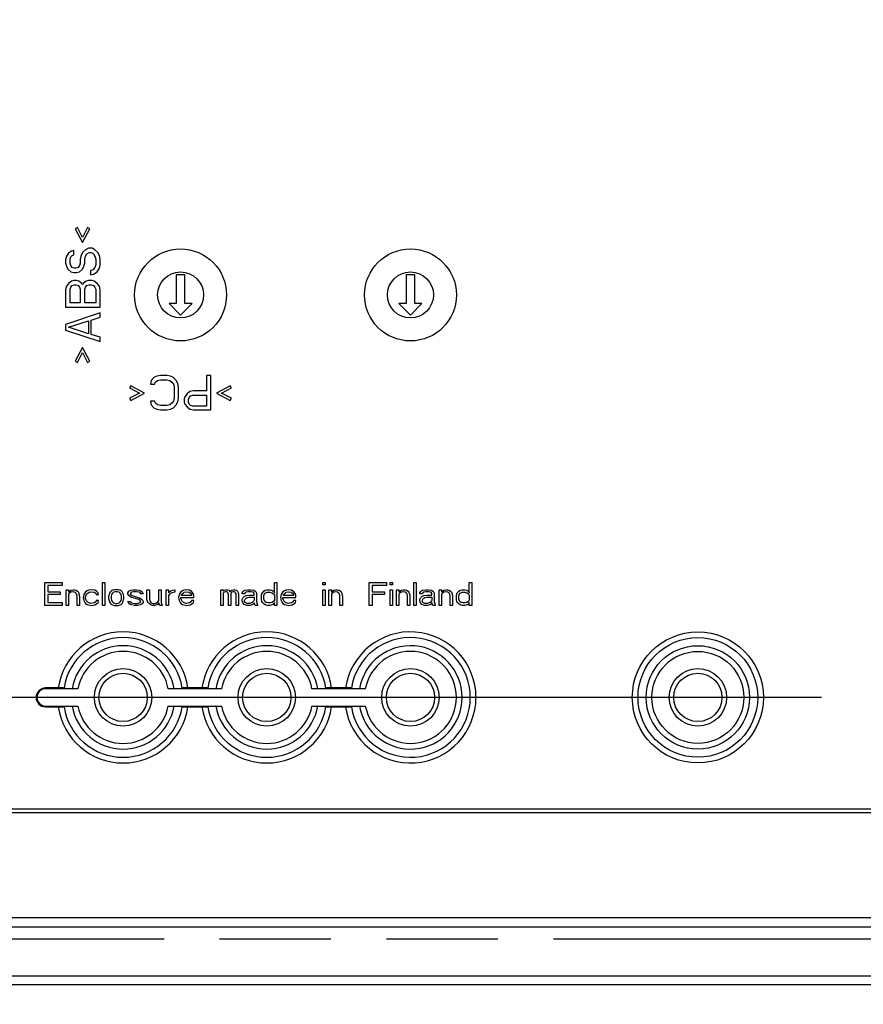
# Model space of a CAD drawing. Extents: x 12 to 202, y 7 to 290.
# Drawn here: x 62 to 77, y 100 to 117 of the extents above; entities that cross this region are included whole.
import ezdxf

# ---------------------------------------------------------------- set-up
doc = ezdxf.new("R2010")
doc.units = 0
doc.header["$LTSCALE"] = 19.36
doc.linetypes.add('PHANTOM', pattern=[0.8, 0.45, -0.05, 0.1, -0.05, 0.1, -0.05])
doc.layers.get('0').update_dxf_attribs({"linetype": 'CONTINUOUS'})
doc.layers.add('CURVE', color=7, linetype='CONTINUOUS')
doc.layers.add('EDGEFEAT', color=7, linetype='CONTINUOUS')
doc.styles.get("Standard").update_dxf_attribs({"font": 'ARIAL.TTF'})
doc.dimstyles.new('DIMSTYLE_1', dxfattribs={"dimtxt": 2, "dimasz": 2, "dimexe": 0.18, "dimexo": 0.0625, "dimgap": 0.09, "dimtad": 1, "dimdec": 1, "dimlfac": 5, "dimtxsty": 'STANDARD', "dimblk": '_ARROW_FILLED', "dimblk1": '_ARROW_FILLED', "dimblk2": '_ARROW_FILLED', "dimcen": 0.09, "dimazin": 3, "dimtp": 0.5, "dimtm": 0.5, "dimtfac": 1, "dimtdec": 1, "dimtofl": 0, "dimtmove": 0, "dimatfit": 3, "dimtolj": 1})
doc.dimstyles.new('DIMSTYLE_2', dxfattribs={"dimtxt": 2, "dimasz": 2, "dimexe": 0.18, "dimexo": 0.0625, "dimgap": 0.09, "dimtad": 1, "dimdec": 1, "dimlfac": 5, "dimtxsty": 'STANDARD', "dimblk": '_ARROW_FILLED', "dimblk1": '_ARROW_FILLED', "dimblk2": '_ARROW_FILLED', "dimcen": 0.09, "dimazin": 3, "dimtp": 0.2, "dimtm": 0.2, "dimtfac": 1, "dimtdec": 1, "dimtofl": 0, "dimtmove": 0, "dimatfit": 3, "dimtolj": 1})
doc.dimstyles.new('DIMSTYLE_3', dxfattribs={"dimtxt": 2, "dimasz": 2, "dimexe": 0.18, "dimexo": 0.0625, "dimgap": 0.09, "dimtad": 1, "dimdec": 1, "dimlfac": 5, "dimtxsty": 'STANDARD', "dimblk": '_ARROW_FILLED', "dimblk1": '_ARROW_FILLED', "dimblk2": '_ARROW_FILLED', "dimcen": 0.09, "dimazin": 3, "dimtp": 0.3, "dimtm": 0.3, "dimtfac": 1, "dimtdec": 1, "dimtofl": 0, "dimtmove": 0, "dimatfit": 3, "dimtolj": 1})
doc.dimstyles.new('DIMSTYLE_4', dxfattribs={"dimtxt": 2, "dimasz": 2, "dimexe": 0.18, "dimexo": 0.0625, "dimgap": 0.09, "dimtad": 1, "dimdec": 1, "dimlfac": 5, "dimtxsty": 'STANDARD', "dimblk": '_ARROW_FILLED', "dimblk1": '_ARROW_FILLED', "dimblk2": '_ARROW_FILLED', "dimcen": 0.09, "dimazin": 3, "dimtp": 0.1, "dimtm": 0.1, "dimtfac": 1, "dimtdec": 1, "dimtofl": 0, "dimtmove": 0, "dimatfit": 3, "dimtolj": 1})

# ---------------------------------------------------------------- blocks, each defined once
blk = doc.blocks.new('_ARROW_FILLED')
at = {"color": 0, "linetype": 'BYBLOCK'}
blk.add_solid([(0, 0), (-1, 0.2), (-1, -0.2)], dxfattribs=at)
blk = doc.blocks.new('*D')
at = {"color": 2, "linetype": 'CONTINUOUS'}
for p, q in [((43.5, 233.2), (43.5, 247.975)), ((43.5, 247.975), (43.5, 230.2)), ((47.5, 233.2), (39, 233.2)), ((40, 233.2), (40, 220.05)), ((47.5, 233.2), (42.5, 233.2)), ((43.5, 227.2), (43.5, 232.2)), ((43.5, 232.2), (43.5, 217.05)), ((43.5, 222.2), (43.5, 230.2)), ((114.5, 212.2), (114.5, 227.732)), ((114.5, 227.732), (114.5, 209.5)), ((47.5, 227.2), (42.5, 227.2)), ((47.5, 227.2), (42.5, 227.2)), ((43.5, 227.2), (43.5, 222.2)), ((106, 222.6), (106, 200.3)), ((108, 222.3), (108, 200.3)), ((40, 206.9), (40, 220.05)), ((43.5, 191.839), (43.5, 217.05)), ((109.55, 212.2), (115.5, 212.2)), ((106.25, 209.8), (106.25, 196.8)), ((107.75, 209.8), (107.75, 196.8)), ((114.5, 201.8), (114.5, 209.5)), ((47.5, 206.9), (39, 206.9)), ((47.5, 206.9), (42.5, 206.9)), ((43.5, 206.9), (43.5, 191.839)), ((106.572, 206.8), (115.5, 206.8)), ((114.5, 206.8), (114.5, 201.8)), ((106, 201.3), (87.482, 201.3)), ((87.482, 201.3), (107, 201.3)), ((113, 201.3), (107, 201.3)), ((108, 201.3), (113, 201.3)), ((106.25, 197.8), (88.348, 197.8)), ((88.348, 197.8), (107, 197.8)), ((112.75, 197.8), (107, 197.8)), ((107.75, 197.8), (112.75, 197.8)), ((47.5, 140), (32, 140)), ((33, 140), (33, 120)), ((49.5, 138), (35.5, 138)), ((36.5, 138), (36.5, 120)), ((76.15, 135), (39, 135)), ((40, 135), (40, 120)), ((56.5, 132), (42.5, 132)), ((43.5, 132), (43.5, 120)), ((141.3, 110.42), (141.3, 129.023)), ((141.3, 129.023), (141.3, 110)), ((33, 100), (33, 120)), ((36.5, 102), (36.5, 120)), ((40, 105), (40, 120)), ((43.5, 108), (43.5, 120)), ((54, 117.15), (54, 90)), ((104, 117.15), (104, 90)), ((146, 110.42), (140.3, 110.42)), ((141.3, 104.58), (141.3, 110)), ((146, 109.58), (140.3, 109.58)), ((141.3, 109.58), (141.3, 104.58)), ((56.5, 108), (42.5, 108)), ((149.5, 107.7), (149.5, 93.5)), ((149.5, 107.7), (149.5, 90)), ((147.9, 106.9), (147.9, 93.5)), ((172.5, 106.9), (172.5, 93.5)), ((173.2, 106.9), (173.2, 93.5)), ((147.9, 106.746), (147.9, 86.5)), ((58, 106.5), (58, 93.5)), ((100, 106.5), (100, 93.5)), ((172.5, 105.611), (172.5, 86.5)), ((172.5, 105.611), (172.5, 90)), ((76.15, 105), (39, 105)), ((49.5, 102), (35.5, 102)), ((51, 100.5), (51, 86.5)), ((107, 100.5), (107, 86.5)), ((47.5, 100), (32, 100)), ((49, 98.5), (49, 83)), ((109, 98.5), (109, 83)), ((58, 94.5), (79, 94.5)), ((100, 94.5), (79, 94.5)), ((147.9, 94.5), (134.28, 94.5)), ((134.28, 94.5), (148.7, 94.5)), ((154.5, 94.5), (148.7, 94.5)), ((149.5, 94.5), (154.5, 94.5)), ((172.5, 94.5), (167.5, 94.5)), ((167.5, 94.5), (172.85, 94.5)), ((189.544, 94.5), (172.85, 94.5)), ((173.2, 94.5), (189.544, 94.5)), ((54, 91), (79, 91)), ((104, 91), (79, 91)), ((149.5, 91), (161, 91)), ((172.5, 91), (161, 91)), ((161, 91), (189.529, 91)), ((51, 87.5), (79, 87.5)), ((107, 87.5), (79, 87.5)), ((147.9, 87.5), (160.2, 87.5)), ((172.5, 87.5), (160.2, 87.5)), ((160.2, 87.5), (189.497, 87.5)), ((49, 84), (79, 84)), ((109, 84), (79, 84))]:
    blk.add_line(p, q, dxfattribs=at)
at = {"color": 2, "linetype": 'CONTINUOUS', "xscale": 2, "yscale": 2, "zscale": 2}
for p, rotation in [((43.5, 233.2), 270), ((40, 233.2), 90), ((43.5, 227.2), 270), ((43.5, 227.2), 90), ((114.5, 212.2), 270), ((40, 206.9), 270), ((43.5, 206.9), 90), ((114.5, 206.8), 90), ((108, 201.3), 180), ((107.75, 197.8), 180), ((33, 140), 90), ((36.5, 138), 90), ((40, 135), 90), ((43.5, 132), 90), ((141.3, 110.42), 270), ((43.5, 108), 270), ((141.3, 109.58), 90), ((40, 105), 270), ((36.5, 102), 270), ((33, 100), 270), ((58, 94.5), 180), ((149.5, 94.5), 180), ((173.2, 94.5), 180), ((54, 91), 180), ((149.5, 91), 180), ((51, 87.5), 180), ((147.9, 87.5), 180), ((49, 84), 180)]:
    blk.add_blockref('_ARROW_FILLED', p, dxfattribs=dict(at, rotation=rotation))
for p in [(106, 201.3), (106.25, 197.8), (100, 94.5), (147.9, 94.5), (172.5, 94.5), (104, 91), (172.5, 91), (107, 87.5), (172.5, 87.5), (109, 84)]:
    blk.add_blockref('_ARROW_FILLED', p, dxfattribs=at)
at = {"color": 2, "linetype": 'CONTINUOUS'}
for s, p in [('[1.18]', (43, 240.993)), ('30', (43, 235.886)), ('[5.18]', (39.5, 221.054)), ('[1.06]', (114, 220.751)), ('131.5', (39.5, 212.065)), ('27', (114, 215.643)), ('[4]', (43, 200.828)), ('101.5', (43, 191.839)), ('[0.17]', (140.8, 122.042)), ('[7.87]', (32.5, 119.84)), ('[7.09]', (36, 119.84)), ('[5.91]', (39.5, 119.84)), ('[4.72]', (43, 119.84)), ('%%c4.2', (140.8, 113.494)), ('200', (32.5, 113.178)), ('180', (36, 113.178)), ('150', (39.5, 113.178)), ('120', (43, 113.178))]:
    blk.add_text(s, height=2, rotation=90, dxfattribs=at).set_placement(p)
for s, p in [('[0.39]', (95.257, 201.8)), ('%%c10', (87.482, 201.8)), ('%%c7.5', (88.348, 198.3)), ('[0.3]', (96.896, 198.3)), ('[8.27]', (78.84, 95)), ('[0.32]', (137.834, 95)), ('[0.14]', (182.562, 95)), ('210', (72.178, 95)), ('8', (134.28, 95)), ('3.5', (176.681, 95)), ('250', (72.178, 91.5)), ('[9.84]', (78.84, 91.5)), ('[4.53]', (182.548, 91.5)), ('115', (175.886, 91.5)), ('[11.02]', (78.063, 88)), ('[4.84]', (182.515, 88)), ('280', (71.401, 88)), ('123', (175.854, 88)), ('[11.81]', (78.063, 84.5)), ('300', (71.401, 84.5))]:
    blk.add_text(s, height=2, dxfattribs=at).set_placement(p)

msp = doc.modelspace()

# ---------------------------------------------------------------- linework, layer by layer
at = {"color": 7, "linetype": 'CONTINUOUS'}
for p, q in [((63.204, 113.175), (63.166, 113.15)), ((63.166, 113.15), (63.294, 112.913)), ((63.294, 113), (63.204, 113.175)), ((63.383, 113.175), (63.294, 113)), ((63.294, 112.913), (63.421, 113.15)), ((63.421, 113.15), (63.383, 113.175)), ((63.051, 112.725), (63.013, 112.675)), ((63.102, 112.763), (63.051, 112.725)), ((63.089, 112.662), (63.115, 112.688)), ((63.14, 112.775), (63.102, 112.763)), ((63.115, 112.688), (63.14, 112.7)), ((63.14, 112.7), (63.14, 112.775)), ((63.268, 112.688), (63.255, 112.625)), ((63.294, 112.737), (63.268, 112.688)), ((63.345, 112.787), (63.294, 112.737)), ((63.396, 112.812), (63.345, 112.787)), ((63.345, 112.675), (63.37, 112.712)), ((63.37, 112.712), (63.409, 112.737)), ((63.46, 112.812), (63.396, 112.812)), ((63.409, 112.737), (63.447, 112.737)), ((63.447, 112.737), (63.485, 112.712)), ((63.511, 112.787), (63.46, 112.812)), ((63.485, 112.712), (63.511, 112.675)), ((63.562, 112.737), (63.511, 112.787)), ((63.587, 112.688), (63.562, 112.737)), ((63.6, 112.625), (63.587, 112.688)), ((63.013, 112.675), (63, 112.613)), ((63, 112.613), (63, 112.55)), ((63, 112.55), (63.013, 112.5)), ((63.077, 112.625), (63.089, 112.662)), ((63.077, 112.55), (63.077, 112.625)), ((63.089, 112.513), (63.077, 112.55)), ((63.115, 112.475), (63.089, 112.513)), ((63.243, 112.513), (63.217, 112.475)), ((63.255, 112.55), (63.243, 112.513)), ((63.255, 112.625), (63.255, 112.55)), ((63.319, 112.5), (63.332, 112.55)), ((63.332, 112.625), (63.345, 112.675)), ((63.332, 112.55), (63.332, 112.625)), ((63.511, 112.675), (63.523, 112.625)), ((63.523, 112.525), (63.511, 112.475)), ((63.523, 112.625), (63.523, 112.525)), ((63.587, 112.463), (63.6, 112.525)), ((63.6, 112.525), (63.6, 112.625)), ((63.013, 112.5), (63.038, 112.45)), ((63.038, 112.45), (63.089, 112.4)), ((63.089, 112.4), (63.14, 112.388)), ((63.153, 112.463), (63.115, 112.475)), ((63.14, 112.388), (63.191, 112.388)), ((63.179, 112.463), (63.153, 112.463)), ((63.217, 112.475), (63.179, 112.463)), ((63.191, 112.388), (63.243, 112.4)), ((63.243, 112.4), (63.294, 112.45)), ((63.294, 112.45), (63.319, 112.5)), ((63.472, 112.438), (63.434, 112.425)), ((63.434, 112.425), (63.434, 112.35)), ((63.434, 112.35), (63.485, 112.362)), ((63.511, 112.475), (63.472, 112.438)), ((63.485, 112.362), (63.549, 112.4)), ((63.549, 112.4), (63.587, 112.463)), ((64.925, 112.35), (64.925, 111.85)), ((65.075, 112.35), (64.925, 112.35)), ((65.075, 111.85), (65.075, 112.35)), ((68.925, 112.35), (68.925, 111.85)), ((69.075, 112.35), (68.925, 112.35)), ((69.075, 111.85), (69.075, 112.35)), ((63.051, 112.2), (63.013, 112.15)), ((63.102, 112.238), (63.051, 112.2)), ((63.14, 112.25), (63.102, 112.238)), ((63.115, 112.163), (63.153, 112.175)), ((63.191, 112.25), (63.14, 112.25)), ((63.153, 112.175), (63.179, 112.175)), ((63.179, 112.175), (63.217, 112.163)), ((63.23, 112.238), (63.191, 112.25)), ((63.281, 112.2), (63.23, 112.238)), ((63.294, 112.175), (63.281, 112.2)), ((63.306, 112.2), (63.294, 112.175)), ((63.357, 112.238), (63.306, 112.2)), ((63.396, 112.25), (63.357, 112.238)), ((63.37, 112.163), (63.409, 112.175)), ((63.46, 112.25), (63.396, 112.25)), ((63.409, 112.175), (63.447, 112.175)), ((63.447, 112.175), (63.485, 112.163)), ((63.498, 112.238), (63.46, 112.25)), ((63.549, 112.2), (63.498, 112.238)), ((63.587, 112.15), (63.549, 112.2)), ((63.013, 112.15), (63, 112.088)), ((63, 112.088), (63, 111.787)), ((63.077, 112.1), (63.089, 112.138)), ((63.077, 111.862), (63.077, 112.1)), ((63.089, 112.138), (63.115, 112.163)), ((63.217, 112.163), (63.243, 112.138)), ((63.243, 112.138), (63.255, 112.1)), ((63.255, 112.1), (63.255, 111.862)), ((63.332, 112.1), (63.345, 112.138)), ((63.332, 111.862), (63.332, 112.1)), ((63.345, 112.138), (63.37, 112.163)), ((63.485, 112.163), (63.511, 112.138)), ((63.511, 112.138), (63.523, 112.1)), ((63.523, 112.1), (63.523, 111.862)), ((63.6, 112.088), (63.587, 112.15)), ((63.6, 111.787), (63.6, 112.088)), ((63.255, 111.862), (63.077, 111.862)), ((63.523, 111.862), (63.332, 111.862)), ((64.8, 111.85), (65, 111.65)), ((64.925, 111.85), (64.8, 111.85)), ((65, 111.65), (65.2, 111.85)), ((65.2, 111.85), (65.075, 111.85)), ((68.8, 111.85), (69, 111.65)), ((68.925, 111.85), (68.8, 111.85)), ((69, 111.65), (69.2, 111.85)), ((69.2, 111.85), (69.075, 111.85)), ((63, 111.787), (63.6, 111.787)), ((63.6, 111.688), (63, 111.487)), ((63.6, 111.612), (63.6, 111.688)), ((63, 111.487), (63, 111.388)), ((63.051, 111.438), (63.396, 111.55)), ((63.396, 111.55), (63.396, 111.325)), ((63.447, 111.562), (63.6, 111.612)), ((63.447, 111.312), (63.447, 111.562)), ((63, 111.388), (63.6, 111.188)), ((63.396, 111.325), (63.051, 111.438)), ((63.6, 111.263), (63.447, 111.312)), ((63.6, 111.188), (63.6, 111.263)), ((63.294, 111.088), (63.166, 110.85)), ((63.204, 110.825), (63.294, 111)), ((63.421, 110.85), (63.294, 111.088)), ((63.294, 111), (63.383, 110.825)), ((63.166, 110.85), (63.204, 110.825)), ((63.383, 110.825), (63.421, 110.85)), ((64.487, 110.511), (64.474, 110.447)), ((64.537, 110.562), (64.487, 110.511)), ((64.587, 110.587), (64.537, 110.562)), ((64.549, 110.447), (64.562, 110.485)), ((64.562, 110.485), (64.6, 110.511)), ((64.65, 110.6), (64.587, 110.587)), ((64.6, 110.511), (64.65, 110.523)), ((64.762, 110.6), (64.65, 110.6)), ((64.65, 110.523), (64.762, 110.523)), ((64.824, 110.587), (64.762, 110.6)), ((64.762, 110.523), (64.812, 110.511)), ((64.812, 110.511), (64.85, 110.485)), ((64.874, 110.562), (64.824, 110.587)), ((64.85, 110.485), (64.874, 110.447)), ((64.925, 110.511), (64.874, 110.562)), ((64.95, 110.46), (64.925, 110.511)), ((64.962, 110.396), (64.95, 110.46)), ((65.449, 110.6), (65.449, 110.332)), ((65.524, 110.6), (65.449, 110.6)), ((65.524, 110), (65.524, 110.6)), ((64.137, 110.421), (64.112, 110.383)), ((64.112, 110.383), (64.287, 110.294)), ((64.287, 110.294), (64.112, 110.204)), ((64.375, 110.294), (64.137, 110.421)), ((64.137, 110.166), (64.375, 110.294)), ((64.474, 110.447), (64.549, 110.447)), ((64.874, 110.447), (64.887, 110.396)), ((64.887, 110.396), (64.887, 110.204)), ((64.962, 110.204), (64.962, 110.396)), ((65.162, 110.319), (65.112, 110.281)), ((65.225, 110.332), (65.162, 110.319)), ((65.449, 110.332), (65.225, 110.332)), ((65.862, 110.421), (65.624, 110.294)), ((65.624, 110.294), (65.862, 110.166)), ((65.712, 110.294), (65.887, 110.383)), ((65.887, 110.204), (65.712, 110.294)), ((65.887, 110.383), (65.862, 110.421)), ((64.112, 110.204), (64.137, 110.166)), ((64.474, 110.153), (64.487, 110.089)), ((64.549, 110.153), (64.474, 110.153)), ((64.562, 110.115), (64.549, 110.153)), ((64.6, 110.089), (64.562, 110.115)), ((64.85, 110.115), (64.812, 110.089)), ((64.874, 110.153), (64.85, 110.115)), ((64.887, 110.204), (64.874, 110.153)), ((64.925, 110.089), (64.95, 110.14)), ((64.95, 110.14), (64.962, 110.204)), ((65.075, 110.23), (65.062, 110.191)), ((65.062, 110.191), (65.062, 110.14)), ((65.062, 110.14), (65.075, 110.102)), ((65.112, 110.281), (65.075, 110.23)), ((65.137, 110.179), (65.15, 110.217)), ((65.137, 110.14), (65.137, 110.179)), ((65.15, 110.102), (65.137, 110.14)), ((65.15, 110.217), (65.174, 110.243)), ((65.174, 110.243), (65.212, 110.255)), ((65.212, 110.255), (65.449, 110.255)), ((65.449, 110.255), (65.449, 110.064)), ((65.862, 110.166), (65.887, 110.204)), ((64.487, 110.089), (64.537, 110.038)), ((64.537, 110.038), (64.587, 110.013)), ((64.587, 110.013), (64.65, 110)), ((64.65, 110.077), (64.6, 110.089)), ((64.762, 110.077), (64.65, 110.077)), ((64.65, 110), (64.762, 110)), ((64.812, 110.089), (64.762, 110.077)), ((64.762, 110), (64.824, 110.013)), ((64.824, 110.013), (64.874, 110.038)), ((64.874, 110.038), (64.925, 110.089)), ((65.075, 110.102), (65.112, 110.051)), ((65.112, 110.051), (65.162, 110.013)), ((65.174, 110.077), (65.15, 110.102)), ((65.162, 110.013), (65.225, 110)), ((65.212, 110.064), (65.174, 110.077)), ((65.449, 110.064), (65.212, 110.064)), ((65.225, 110), (65.524, 110)), ((62.64, 106.6), (62.64, 107)), ((62.64, 107), (62.94, 107)), ((62.69, 106.949), (62.69, 106.838)), ((62.94, 106.949), (62.69, 106.949)), ((62.94, 107), (62.94, 106.949)), ((63.007, 106.6), (63.007, 106.872)), ((63.007, 106.872), (63.048, 106.872)), ((63.048, 106.872), (63.048, 106.83)), ((63.065, 106.847), (63.09, 106.864)), ((63.09, 106.864), (63.123, 106.872)), ((63.123, 106.872), (63.157, 106.872)), ((63.157, 106.872), (63.182, 106.864)), ((63.182, 106.864), (63.207, 106.847)), ((63.398, 106.864), (63.373, 106.855)), ((63.448, 106.872), (63.398, 106.864)), ((63.507, 106.864), (63.448, 106.872)), ((63.54, 106.847), (63.507, 106.864)), ((63.64, 106.6), (63.64, 107)), ((63.64, 107), (63.682, 107)), ((63.682, 107), (63.682, 106.6)), ((63.815, 106.864), (63.798, 106.855)), ((63.848, 106.872), (63.815, 106.864)), ((63.915, 106.872), (63.848, 106.872)), ((63.948, 106.864), (63.915, 106.872)), ((63.965, 106.855), (63.948, 106.864)), ((64.098, 106.847), (64.132, 106.864)), ((64.132, 106.864), (64.182, 106.872)), ((64.182, 106.872), (64.232, 106.872)), ((64.232, 106.872), (64.282, 106.864)), ((64.282, 106.864), (64.307, 106.855)), ((64.415, 106.702), (64.415, 106.872)), ((64.415, 106.872), (64.457, 106.872)), ((64.457, 106.872), (64.457, 106.702)), ((64.623, 106.685), (64.623, 106.872)), ((64.623, 106.872), (64.665, 106.872)), ((64.665, 106.872), (64.665, 106.651)), ((64.748, 106.6), (64.748, 106.872)), ((64.748, 106.872), (64.79, 106.872)), ((64.79, 106.872), (64.79, 106.821)), ((64.832, 106.855), (64.857, 106.864)), ((64.857, 106.864), (64.898, 106.872)), ((64.898, 106.872), (64.898, 106.83)), ((65.057, 106.864), (65.032, 106.855)), ((65.107, 106.872), (65.057, 106.864)), ((65.157, 106.864), (65.107, 106.872)), ((65.198, 106.838), (65.157, 106.864)), ((65.698, 106.6), (65.698, 106.872)), ((65.698, 106.872), (65.74, 106.872)), ((65.74, 106.872), (65.74, 106.847)), ((65.74, 106.847), (65.757, 106.864)), ((65.757, 106.864), (65.782, 106.872)), ((65.782, 106.872), (65.815, 106.872)), ((65.815, 106.872), (65.84, 106.864)), ((65.84, 106.864), (65.865, 106.838)), ((65.865, 106.838), (65.89, 106.864)), ((65.89, 106.864), (65.915, 106.872)), ((65.915, 106.872), (65.948, 106.872)), ((65.948, 106.872), (65.973, 106.864)), ((65.973, 106.864), (65.99, 106.847)), ((66.098, 106.855), (66.115, 106.864)), ((66.115, 106.864), (66.173, 106.872)), ((66.173, 106.872), (66.223, 106.872)), ((66.223, 106.872), (66.273, 106.864)), ((66.273, 106.864), (66.298, 106.847)), ((66.448, 106.847), (66.473, 106.864)), ((66.473, 106.864), (66.507, 106.872)), ((66.507, 106.872), (66.557, 106.872)), ((66.557, 106.872), (66.59, 106.864)), ((66.59, 106.864), (66.607, 106.855)), ((66.632, 106.821), (66.632, 107)), ((66.632, 107), (66.673, 107)), ((66.673, 107), (66.673, 106.6)), ((66.832, 106.864), (66.807, 106.855)), ((66.882, 106.872), (66.832, 106.864)), ((66.932, 106.864), (66.882, 106.872)), ((66.973, 106.838), (66.932, 106.864)), ((67.473, 107), (67.515, 107)), ((67.473, 106.957), (67.473, 107)), ((67.515, 106.957), (67.473, 106.957)), ((67.473, 106.872), (67.515, 106.872)), ((67.473, 106.6), (67.473, 106.872)), ((67.515, 107), (67.515, 106.957)), ((67.515, 106.872), (67.515, 106.6)), ((67.582, 106.872), (67.623, 106.872)), ((67.582, 106.6), (67.582, 106.872)), ((67.623, 106.872), (67.623, 106.83)), ((67.64, 106.847), (67.665, 106.864)), ((67.665, 106.864), (67.698, 106.872)), ((67.698, 106.872), (67.732, 106.872)), ((67.732, 106.872), (67.757, 106.864)), ((67.757, 106.864), (67.782, 106.847)), ((68.282, 107), (68.582, 107)), ((68.282, 106.6), (68.282, 107)), ((68.582, 106.949), (68.332, 106.949)), ((68.332, 106.949), (68.332, 106.838)), ((68.582, 107), (68.582, 106.949)), ((68.648, 107), (68.69, 107)), ((68.648, 106.957), (68.648, 107)), ((68.69, 106.957), (68.648, 106.957)), ((68.648, 106.872), (68.69, 106.872)), ((68.648, 106.6), (68.648, 106.872)), ((68.69, 107), (68.69, 106.957)), ((68.69, 106.872), (68.69, 106.6)), ((68.757, 106.872), (68.798, 106.872)), ((68.757, 106.6), (68.757, 106.872)), ((68.798, 106.872), (68.798, 106.83)), ((68.815, 106.847), (68.84, 106.864)), ((68.84, 106.864), (68.873, 106.872)), ((68.873, 106.872), (68.907, 106.872)), ((68.907, 106.872), (68.932, 106.864)), ((68.932, 106.864), (68.957, 106.847)), ((69.057, 107), (69.098, 107)), ((69.057, 106.6), (69.057, 107)), ((69.098, 107), (69.098, 106.6)), ((69.19, 106.855), (69.207, 106.864)), ((69.207, 106.864), (69.265, 106.872)), ((69.265, 106.872), (69.315, 106.872)), ((69.315, 106.872), (69.365, 106.864)), ((69.365, 106.864), (69.39, 106.847)), ((69.498, 106.872), (69.54, 106.872)), ((69.498, 106.6), (69.498, 106.872)), ((69.54, 106.872), (69.54, 106.83)), ((69.557, 106.847), (69.582, 106.864)), ((69.582, 106.864), (69.615, 106.872)), ((69.615, 106.872), (69.648, 106.872)), ((69.648, 106.872), (69.673, 106.864)), ((69.673, 106.864), (69.698, 106.847)), ((69.84, 106.847), (69.865, 106.864)), ((69.865, 106.864), (69.898, 106.872)), ((69.898, 106.872), (69.948, 106.872)), ((69.948, 106.872), (69.982, 106.864)), ((69.982, 106.864), (69.998, 106.855)), ((70.023, 107), (70.065, 107)), ((70.023, 106.821), (70.023, 107)), ((70.065, 107), (70.065, 106.6)), ((62.69, 106.838), (62.907, 106.838)), ((62.69, 106.787), (62.69, 106.651)), ((62.907, 106.787), (62.69, 106.787)), ((62.907, 106.838), (62.907, 106.787)), ((63.048, 106.83), (63.065, 106.847)), ((63.065, 106.813), (63.048, 106.796)), ((63.048, 106.796), (63.048, 106.6)), ((63.09, 106.83), (63.065, 106.813)), ((63.123, 106.838), (63.09, 106.83)), ((63.157, 106.83), (63.123, 106.838)), ((63.173, 106.821), (63.157, 106.83)), ((63.19, 106.804), (63.173, 106.821)), ((63.198, 106.762), (63.19, 106.804)), ((63.198, 106.6), (63.198, 106.762)), ((63.207, 106.847), (63.223, 106.83)), ((63.223, 106.83), (63.232, 106.804)), ((63.232, 106.804), (63.24, 106.762)), ((63.24, 106.762), (63.24, 106.6)), ((63.315, 106.787), (63.307, 106.736)), ((63.307, 106.736), (63.315, 106.685)), ((63.332, 106.821), (63.315, 106.787)), ((63.348, 106.838), (63.332, 106.821)), ((63.373, 106.855), (63.348, 106.838)), ((63.348, 106.745), (63.357, 106.779)), ((63.348, 106.719), (63.348, 106.745)), ((63.365, 106.677), (63.348, 106.719)), ((63.357, 106.779), (63.365, 106.796)), ((63.365, 106.796), (63.39, 106.821)), ((63.39, 106.821), (63.407, 106.83)), ((63.407, 106.83), (63.44, 106.838)), ((63.44, 106.838), (63.498, 106.83)), ((63.498, 106.83), (63.523, 106.813)), ((63.523, 106.813), (63.532, 106.787)), ((63.532, 106.787), (63.573, 106.787)), ((63.565, 106.821), (63.54, 106.847)), ((63.573, 106.787), (63.565, 106.821)), ((63.757, 106.787), (63.748, 106.753)), ((63.748, 106.753), (63.748, 106.719)), ((63.748, 106.719), (63.765, 106.66)), ((63.765, 106.813), (63.757, 106.787)), ((63.782, 106.838), (63.765, 106.813)), ((63.798, 106.855), (63.782, 106.838)), ((63.798, 106.787), (63.79, 106.753)), ((63.79, 106.753), (63.79, 106.719)), ((63.79, 106.719), (63.798, 106.685)), ((63.815, 106.813), (63.798, 106.787)), ((63.832, 106.83), (63.815, 106.813)), ((63.865, 106.838), (63.832, 106.83)), ((63.898, 106.838), (63.865, 106.838)), ((63.932, 106.83), (63.898, 106.838)), ((63.948, 106.813), (63.932, 106.83)), ((63.965, 106.787), (63.948, 106.813)), ((63.982, 106.838), (63.965, 106.855)), ((63.973, 106.753), (63.965, 106.787)), ((63.965, 106.685), (63.973, 106.719)), ((63.973, 106.719), (63.973, 106.753)), ((63.998, 106.813), (63.982, 106.838)), ((64.007, 106.787), (63.998, 106.813)), ((63.998, 106.66), (64.015, 106.719)), ((64.015, 106.753), (64.007, 106.787)), ((64.015, 106.719), (64.015, 106.753)), ((64.082, 106.821), (64.098, 106.847)), ((64.082, 106.804), (64.082, 106.821)), ((64.098, 106.77), (64.082, 106.804)), ((64.132, 106.745), (64.098, 106.77)), ((64.132, 106.821), (64.123, 106.804)), ((64.123, 106.804), (64.132, 106.787)), ((64.148, 106.83), (64.132, 106.821)), ((64.132, 106.787), (64.157, 106.77)), ((64.273, 106.702), (64.132, 106.745)), ((64.182, 106.838), (64.148, 106.83)), ((64.157, 106.77), (64.298, 106.728)), ((64.232, 106.838), (64.182, 106.838)), ((64.282, 106.83), (64.232, 106.838)), ((64.298, 106.685), (64.273, 106.702)), ((64.298, 106.821), (64.282, 106.83)), ((64.307, 106.804), (64.298, 106.821)), ((64.298, 106.728), (64.332, 106.702)), ((64.307, 106.855), (64.332, 106.838)), ((64.348, 106.804), (64.307, 106.804)), ((64.332, 106.838), (64.348, 106.804)), ((64.332, 106.702), (64.348, 106.668)), ((64.423, 106.668), (64.415, 106.702)), ((64.457, 106.702), (64.465, 106.677)), ((64.79, 106.821), (64.807, 106.838)), ((64.815, 106.804), (64.79, 106.77)), ((64.79, 106.77), (64.79, 106.6)), ((64.807, 106.838), (64.832, 106.855)), ((64.848, 106.821), (64.815, 106.804)), ((64.898, 106.83), (64.848, 106.821)), ((64.973, 106.787), (64.965, 106.736)), ((64.965, 106.736), (64.973, 106.685)), ((64.99, 106.821), (64.973, 106.787)), ((65.007, 106.838), (64.99, 106.821)), ((65.032, 106.855), (65.007, 106.838)), ((65.007, 106.719), (65.007, 106.736)), ((65.007, 106.736), (65.232, 106.736)), ((65.015, 106.694), (65.007, 106.719)), ((65.015, 106.779), (65.023, 106.796)), ((65.015, 106.77), (65.015, 106.779)), ((65.19, 106.77), (65.015, 106.77)), ((65.023, 106.677), (65.015, 106.694)), ((65.023, 106.796), (65.048, 106.821)), ((65.048, 106.821), (65.065, 106.83)), ((65.065, 106.83), (65.098, 106.838)), ((65.098, 106.838), (65.148, 106.83)), ((65.148, 106.83), (65.173, 106.813)), ((65.173, 106.813), (65.19, 106.787)), ((65.19, 106.787), (65.19, 106.77)), ((65.223, 106.804), (65.198, 106.838)), ((65.232, 106.77), (65.223, 106.804)), ((65.232, 106.736), (65.232, 106.77)), ((65.757, 106.83), (65.74, 106.813)), ((65.74, 106.813), (65.74, 106.6)), ((65.782, 106.838), (65.757, 106.83)), ((65.798, 106.838), (65.782, 106.838)), ((65.815, 106.83), (65.798, 106.838)), ((65.823, 106.821), (65.815, 106.83)), ((65.832, 106.804), (65.823, 106.821)), ((65.832, 106.6), (65.832, 106.804)), ((65.882, 106.821), (65.873, 106.804)), ((65.873, 106.804), (65.873, 106.6)), ((65.89, 106.83), (65.882, 106.821)), ((65.907, 106.838), (65.89, 106.83)), ((65.932, 106.838), (65.907, 106.838)), ((65.948, 106.83), (65.932, 106.838)), ((65.957, 106.821), (65.948, 106.83)), ((65.965, 106.804), (65.957, 106.821)), ((65.965, 106.6), (65.965, 106.804)), ((65.99, 106.847), (66.007, 106.804)), ((66.007, 106.804), (66.007, 106.6)), ((66.073, 106.821), (66.082, 106.838)), ((66.073, 106.804), (66.073, 106.821)), ((66.115, 106.804), (66.073, 106.804)), ((66.073, 106.702), (66.09, 106.736)), ((66.073, 106.677), (66.073, 106.702)), ((66.082, 106.838), (66.098, 106.855)), ((66.09, 106.736), (66.107, 106.753)), ((66.107, 106.753), (66.14, 106.77)), ((66.123, 106.821), (66.115, 106.804)), ((66.115, 106.685), (66.123, 106.711)), ((66.14, 106.83), (66.123, 106.821)), ((66.123, 106.711), (66.14, 106.728)), ((66.173, 106.838), (66.14, 106.83)), ((66.14, 106.77), (66.19, 106.779)), ((66.14, 106.728), (66.157, 106.736)), ((66.157, 106.736), (66.19, 106.745)), ((66.223, 106.838), (66.173, 106.838)), ((66.19, 106.779), (66.282, 106.779)), ((66.19, 106.745), (66.282, 106.745)), ((66.257, 106.83), (66.223, 106.838)), ((66.273, 106.821), (66.257, 106.83)), ((66.282, 106.804), (66.273, 106.821)), ((66.282, 106.694), (66.273, 106.677)), ((66.282, 106.779), (66.282, 106.804)), ((66.282, 106.745), (66.282, 106.694)), ((66.298, 106.847), (66.315, 106.83)), ((66.315, 106.83), (66.323, 106.804)), ((66.323, 106.804), (66.323, 106.668)), ((66.407, 106.77), (66.415, 106.804)), ((66.407, 106.702), (66.407, 106.77)), ((66.415, 106.668), (66.407, 106.702)), ((66.415, 106.804), (66.423, 106.821)), ((66.423, 106.821), (66.448, 106.847)), ((66.448, 106.762), (66.457, 106.787)), ((66.448, 106.711), (66.448, 106.762)), ((66.465, 106.668), (66.448, 106.711)), ((66.457, 106.787), (66.473, 106.813)), ((66.473, 106.813), (66.507, 106.83)), ((66.507, 106.83), (66.557, 106.83)), ((66.557, 106.83), (66.59, 106.821)), ((66.59, 106.821), (66.615, 106.804)), ((66.607, 106.855), (66.623, 106.838)), ((66.615, 106.804), (66.632, 106.779)), ((66.632, 106.694), (66.615, 106.668)), ((66.623, 106.838), (66.632, 106.821)), ((66.632, 106.779), (66.632, 106.694)), ((66.748, 106.787), (66.74, 106.736)), ((66.74, 106.736), (66.748, 106.685)), ((66.765, 106.821), (66.748, 106.787)), ((66.782, 106.838), (66.765, 106.821)), ((66.807, 106.855), (66.782, 106.838)), ((66.782, 106.719), (66.782, 106.736)), ((66.782, 106.736), (67.007, 106.736)), ((66.79, 106.694), (66.782, 106.719)), ((66.79, 106.779), (66.798, 106.796)), ((66.79, 106.77), (66.79, 106.779)), ((66.965, 106.77), (66.79, 106.77)), ((66.798, 106.677), (66.79, 106.694)), ((66.798, 106.796), (66.823, 106.821)), ((66.823, 106.821), (66.84, 106.83)), ((66.84, 106.83), (66.873, 106.838)), ((66.873, 106.838), (66.923, 106.83)), ((66.923, 106.83), (66.948, 106.813)), ((66.948, 106.813), (66.965, 106.787)), ((66.965, 106.787), (66.965, 106.77)), ((66.998, 106.804), (66.973, 106.838)), ((67.007, 106.77), (66.998, 106.804)), ((67.007, 106.736), (67.007, 106.77)), ((67.623, 106.83), (67.64, 106.847)), ((67.64, 106.813), (67.623, 106.796)), ((67.623, 106.796), (67.623, 106.6)), ((67.665, 106.83), (67.64, 106.813)), ((67.698, 106.838), (67.665, 106.83)), ((67.732, 106.83), (67.698, 106.838)), ((67.748, 106.821), (67.732, 106.83)), ((67.765, 106.804), (67.748, 106.821)), ((67.773, 106.762), (67.765, 106.804)), ((67.773, 106.6), (67.773, 106.762)), ((67.782, 106.847), (67.798, 106.83)), ((67.798, 106.83), (67.807, 106.804)), ((67.807, 106.804), (67.815, 106.762)), ((67.815, 106.762), (67.815, 106.6)), ((68.332, 106.838), (68.548, 106.838)), ((68.548, 106.787), (68.332, 106.787)), ((68.332, 106.787), (68.332, 106.6)), ((68.548, 106.838), (68.548, 106.787)), ((68.798, 106.83), (68.815, 106.847)), ((68.815, 106.813), (68.798, 106.796)), ((68.798, 106.796), (68.798, 106.6)), ((68.84, 106.83), (68.815, 106.813)), ((68.873, 106.838), (68.84, 106.83)), ((68.907, 106.83), (68.873, 106.838)), ((68.923, 106.821), (68.907, 106.83)), ((68.94, 106.804), (68.923, 106.821)), ((68.948, 106.762), (68.94, 106.804)), ((68.948, 106.6), (68.948, 106.762)), ((68.957, 106.847), (68.973, 106.83)), ((68.973, 106.83), (68.982, 106.804)), ((68.982, 106.804), (68.99, 106.762)), ((68.99, 106.762), (68.99, 106.6)), ((69.165, 106.821), (69.173, 106.838)), ((69.165, 106.804), (69.165, 106.821)), ((69.207, 106.804), (69.165, 106.804)), ((69.165, 106.702), (69.182, 106.736)), ((69.165, 106.677), (69.165, 106.702)), ((69.173, 106.838), (69.19, 106.855)), ((69.182, 106.736), (69.198, 106.753)), ((69.198, 106.753), (69.232, 106.77)), ((69.215, 106.821), (69.207, 106.804)), ((69.207, 106.685), (69.215, 106.711)), ((69.232, 106.83), (69.215, 106.821)), ((69.215, 106.711), (69.232, 106.728)), ((69.265, 106.838), (69.232, 106.83)), ((69.232, 106.77), (69.282, 106.779)), ((69.232, 106.728), (69.248, 106.736)), ((69.248, 106.736), (69.282, 106.745)), ((69.315, 106.838), (69.265, 106.838)), ((69.282, 106.779), (69.373, 106.779)), ((69.282, 106.745), (69.373, 106.745)), ((69.348, 106.83), (69.315, 106.838)), ((69.365, 106.821), (69.348, 106.83)), ((69.373, 106.804), (69.365, 106.821)), ((69.373, 106.694), (69.365, 106.677)), ((69.373, 106.779), (69.373, 106.804)), ((69.373, 106.745), (69.373, 106.694)), ((69.39, 106.847), (69.407, 106.83)), ((69.407, 106.83), (69.415, 106.804)), ((69.415, 106.804), (69.415, 106.668)), ((69.54, 106.83), (69.557, 106.847)), ((69.557, 106.813), (69.54, 106.796)), ((69.54, 106.796), (69.54, 106.6)), ((69.582, 106.83), (69.557, 106.813)), ((69.615, 106.838), (69.582, 106.83)), ((69.648, 106.83), (69.615, 106.838)), ((69.665, 106.821), (69.648, 106.83)), ((69.682, 106.804), (69.665, 106.821)), ((69.69, 106.762), (69.682, 106.804)), ((69.69, 106.6), (69.69, 106.762)), ((69.698, 106.847), (69.715, 106.83)), ((69.715, 106.83), (69.723, 106.804)), ((69.723, 106.804), (69.732, 106.762)), ((69.732, 106.762), (69.732, 106.6)), ((69.798, 106.77), (69.807, 106.804)), ((69.798, 106.702), (69.798, 106.77)), ((69.807, 106.668), (69.798, 106.702)), ((69.807, 106.804), (69.815, 106.821)), ((69.815, 106.821), (69.84, 106.847)), ((69.84, 106.762), (69.848, 106.787)), ((69.84, 106.711), (69.84, 106.762)), ((69.857, 106.668), (69.84, 106.711)), ((69.848, 106.787), (69.865, 106.813)), ((69.865, 106.813), (69.898, 106.83)), ((69.898, 106.83), (69.948, 106.83)), ((69.948, 106.83), (69.982, 106.821)), ((69.982, 106.821), (70.007, 106.804)), ((69.998, 106.855), (70.015, 106.838)), ((70.007, 106.804), (70.023, 106.779)), ((70.023, 106.694), (70.007, 106.668)), ((70.015, 106.838), (70.023, 106.821)), ((70.023, 106.779), (70.023, 106.694)), ((62.94, 106.6), (62.64, 106.6)), ((62.69, 106.651), (62.94, 106.651)), ((62.94, 106.651), (62.94, 106.6)), ((63.048, 106.6), (63.007, 106.6)), ((63.24, 106.6), (63.198, 106.6)), ((63.315, 106.685), (63.332, 106.651)), ((63.332, 106.651), (63.348, 106.634)), ((63.348, 106.634), (63.373, 106.617)), ((63.39, 106.651), (63.365, 106.677)), ((63.373, 106.617), (63.398, 106.609)), ((63.44, 106.634), (63.39, 106.651)), ((63.398, 106.609), (63.448, 106.6)), ((63.498, 106.643), (63.44, 106.634)), ((63.448, 106.6), (63.507, 106.609)), ((63.523, 106.66), (63.498, 106.643)), ((63.507, 106.609), (63.54, 106.626)), ((63.532, 106.685), (63.523, 106.66)), ((63.573, 106.685), (63.532, 106.685)), ((63.54, 106.626), (63.565, 106.651)), ((63.565, 106.651), (63.573, 106.685)), ((63.682, 106.6), (63.64, 106.6)), ((63.765, 106.66), (63.782, 106.634)), ((63.782, 106.634), (63.798, 106.617)), ((63.798, 106.685), (63.815, 106.66)), ((63.798, 106.617), (63.815, 106.609)), ((63.815, 106.66), (63.832, 106.643)), ((63.815, 106.609), (63.848, 106.6)), ((63.832, 106.643), (63.865, 106.634)), ((63.848, 106.6), (63.915, 106.6)), ((63.865, 106.634), (63.898, 106.634)), ((63.898, 106.634), (63.932, 106.643)), ((63.915, 106.6), (63.948, 106.609)), ((63.932, 106.643), (63.948, 106.66)), ((63.948, 106.66), (63.965, 106.685)), ((63.948, 106.609), (63.965, 106.617)), ((63.965, 106.617), (63.982, 106.634)), ((63.982, 106.634), (63.998, 106.66)), ((64.098, 106.634), (64.082, 106.668)), ((64.082, 106.668), (64.123, 106.668)), ((64.123, 106.617), (64.098, 106.634)), ((64.123, 106.668), (64.132, 106.651)), ((64.148, 106.609), (64.123, 106.617)), ((64.132, 106.651), (64.148, 106.643)), ((64.148, 106.643), (64.198, 106.634)), ((64.198, 106.6), (64.148, 106.609)), ((64.198, 106.634), (64.248, 106.634)), ((64.248, 106.6), (64.198, 106.6)), ((64.248, 106.634), (64.282, 106.643)), ((64.298, 106.609), (64.248, 106.6)), ((64.282, 106.643), (64.298, 106.651)), ((64.307, 106.668), (64.298, 106.685)), ((64.298, 106.651), (64.307, 106.668)), ((64.332, 106.626), (64.298, 106.609)), ((64.348, 106.651), (64.332, 106.626)), ((64.348, 106.668), (64.348, 106.651)), ((64.432, 106.651), (64.423, 106.668)), ((64.457, 106.626), (64.432, 106.651)), ((64.482, 106.609), (64.457, 106.626)), ((64.465, 106.677), (64.482, 106.651)), ((64.482, 106.651), (64.515, 106.634)), ((64.515, 106.6), (64.482, 106.609)), ((64.515, 106.634), (64.548, 106.634)), ((64.548, 106.6), (64.515, 106.6)), ((64.548, 106.634), (64.582, 106.643)), ((64.582, 106.609), (64.548, 106.6)), ((64.582, 106.643), (64.607, 106.66)), ((64.598, 106.617), (64.582, 106.609)), ((64.623, 106.643), (64.598, 106.617)), ((64.607, 106.66), (64.623, 106.685)), ((64.64, 106.6), (64.623, 106.643)), ((64.682, 106.6), (64.64, 106.6)), ((64.665, 106.651), (64.673, 106.617)), ((64.673, 106.617), (64.682, 106.6)), ((64.79, 106.6), (64.748, 106.6)), ((64.973, 106.685), (64.99, 106.651)), ((64.99, 106.651), (65.007, 106.634)), ((65.007, 106.634), (65.032, 106.617)), ((65.048, 106.651), (65.023, 106.677)), ((65.032, 106.617), (65.057, 106.609)), ((65.065, 106.643), (65.048, 106.651)), ((65.057, 106.609), (65.107, 106.6)), ((65.098, 106.634), (65.065, 106.643)), ((65.157, 106.643), (65.098, 106.634)), ((65.107, 106.6), (65.165, 106.609)), ((65.182, 106.66), (65.157, 106.643)), ((65.165, 106.609), (65.198, 106.626)), ((65.19, 106.685), (65.182, 106.66)), ((65.232, 106.685), (65.19, 106.685)), ((65.198, 106.626), (65.223, 106.651)), ((65.223, 106.651), (65.232, 106.685)), ((65.74, 106.6), (65.698, 106.6)), ((65.873, 106.6), (65.832, 106.6)), ((66.007, 106.6), (65.965, 106.6)), ((66.082, 106.643), (66.073, 106.677)), ((66.107, 106.617), (66.082, 106.643)), ((66.123, 106.609), (66.107, 106.617)), ((66.115, 106.668), (66.115, 106.685)), ((66.123, 106.651), (66.115, 106.668)), ((66.157, 106.634), (66.123, 106.651)), ((66.157, 106.6), (66.123, 106.609)), ((66.207, 106.634), (66.157, 106.634)), ((66.207, 106.6), (66.157, 106.6)), ((66.248, 106.651), (66.207, 106.634)), ((66.248, 106.609), (66.207, 106.6)), ((66.273, 106.677), (66.248, 106.651)), ((66.273, 106.626), (66.248, 106.609)), ((66.282, 106.643), (66.273, 106.626)), ((66.29, 106.617), (66.282, 106.643)), ((66.298, 106.6), (66.29, 106.617)), ((66.34, 106.6), (66.298, 106.6)), ((66.323, 106.668), (66.332, 106.626)), ((66.332, 106.626), (66.34, 106.6)), ((66.423, 106.651), (66.415, 106.668)), ((66.448, 106.626), (66.423, 106.651)), ((66.473, 106.609), (66.448, 106.626)), ((66.49, 106.651), (66.465, 106.668)), ((66.507, 106.6), (66.473, 106.609)), ((66.523, 106.643), (66.49, 106.651)), ((66.557, 106.6), (66.507, 106.6)), ((66.557, 106.643), (66.523, 106.643)), ((66.59, 106.651), (66.557, 106.643)), ((66.59, 106.609), (66.557, 106.6)), ((66.615, 106.668), (66.59, 106.651)), ((66.607, 106.617), (66.59, 106.609)), ((66.623, 106.634), (66.607, 106.617)), ((66.632, 106.651), (66.623, 106.634)), ((66.632, 106.6), (66.632, 106.651)), ((66.673, 106.6), (66.632, 106.6)), ((66.748, 106.685), (66.765, 106.651)), ((66.765, 106.651), (66.782, 106.634)), ((66.782, 106.634), (66.807, 106.617)), ((66.823, 106.651), (66.798, 106.677)), ((66.807, 106.617), (66.832, 106.609)), ((66.84, 106.643), (66.823, 106.651)), ((66.832, 106.609), (66.882, 106.6)), ((66.873, 106.634), (66.84, 106.643)), ((66.932, 106.643), (66.873, 106.634)), ((66.882, 106.6), (66.94, 106.609)), ((66.957, 106.66), (66.932, 106.643)), ((66.94, 106.609), (66.973, 106.626)), ((66.965, 106.685), (66.957, 106.66)), ((67.007, 106.685), (66.965, 106.685)), ((66.973, 106.626), (66.998, 106.651)), ((66.998, 106.651), (67.007, 106.685)), ((67.515, 106.6), (67.473, 106.6)), ((67.623, 106.6), (67.582, 106.6)), ((67.815, 106.6), (67.773, 106.6)), ((68.332, 106.6), (68.282, 106.6)), ((68.69, 106.6), (68.648, 106.6)), ((68.798, 106.6), (68.757, 106.6)), ((68.99, 106.6), (68.948, 106.6)), ((69.098, 106.6), (69.057, 106.6)), ((69.173, 106.643), (69.165, 106.677)), ((69.198, 106.617), (69.173, 106.643)), ((69.215, 106.609), (69.198, 106.617)), ((69.207, 106.668), (69.207, 106.685)), ((69.215, 106.651), (69.207, 106.668)), ((69.248, 106.634), (69.215, 106.651)), ((69.248, 106.6), (69.215, 106.609)), ((69.298, 106.634), (69.248, 106.634)), ((69.298, 106.6), (69.248, 106.6)), ((69.34, 106.651), (69.298, 106.634)), ((69.34, 106.609), (69.298, 106.6)), ((69.365, 106.677), (69.34, 106.651)), ((69.365, 106.626), (69.34, 106.609)), ((69.373, 106.643), (69.365, 106.626)), ((69.382, 106.617), (69.373, 106.643)), ((69.39, 106.6), (69.382, 106.617)), ((69.432, 106.6), (69.39, 106.6)), ((69.415, 106.668), (69.423, 106.626)), ((69.423, 106.626), (69.432, 106.6)), ((69.54, 106.6), (69.498, 106.6)), ((69.732, 106.6), (69.69, 106.6)), ((69.815, 106.651), (69.807, 106.668)), ((69.84, 106.626), (69.815, 106.651)), ((69.865, 106.609), (69.84, 106.626)), ((69.882, 106.651), (69.857, 106.668)), ((69.898, 106.6), (69.865, 106.609)), ((69.915, 106.643), (69.882, 106.651)), ((69.948, 106.6), (69.898, 106.6)), ((69.948, 106.643), (69.915, 106.643)), ((69.982, 106.651), (69.948, 106.643)), ((69.982, 106.609), (69.948, 106.6)), ((70.007, 106.668), (69.982, 106.651)), ((69.998, 106.617), (69.982, 106.609)), ((70.015, 106.634), (69.998, 106.617)), ((70.023, 106.651), (70.015, 106.634)), ((70.023, 106.6), (70.023, 106.651)), ((70.065, 106.6), (70.023, 106.6)), ((62.65, 105.15), (62.65, 105.164)), ((62.871, 105.164), (62.65, 105.164)), ((63.215, 105.15), (62.65, 105.15)), ((62.972, 105.163), (63.114, 105.151)), ((65.715, 105.15), (64.785, 105.15)), ((64.886, 105.151), (65.028, 105.163)), ((65.371, 105.164), (65.129, 105.164)), ((65.472, 105.163), (65.614, 105.151)), ((68.215, 105.15), (67.285, 105.15)), ((67.386, 105.151), (67.528, 105.163)), ((67.871, 105.164), (67.629, 105.164)), ((67.972, 105.163), (68.114, 105.151)), ((62.65, 104.85), (62.65, 104.836)), ((62.65, 104.85), (63.215, 104.85)), ((62.65, 104.836), (62.871, 104.836)), ((63.114, 104.849), (62.972, 104.837)), ((64.785, 104.85), (65.715, 104.85)), ((65.028, 104.837), (64.886, 104.849)), ((65.129, 104.836), (65.371, 104.836)), ((65.614, 104.849), (65.472, 104.837)), ((67.285, 104.85), (68.215, 104.85)), ((67.528, 104.837), (67.386, 104.849)), ((67.629, 104.836), (67.871, 104.836)), ((68.114, 104.849), (67.972, 104.837)), ((56.838, 103), (101.162, 103)), ((100.754, 103.058), (57.246, 103.058)), ((102, 101.166), (56, 101.166)), ((56, 101.007), (102, 101.007)), ((107, 100.15), (51, 100.15))]:
    msp.add_line(p, q, dxfattribs=at)
for centre, radius in [((65, 112), 0.8), ((69, 112), 0.8), ((65, 112), 0.4), ((69, 112), 0.4), ((74, 105), 1.14), ((74, 105), 1.041), ((74, 105), 0.899), ((74, 105), 0.8), ((64, 105), 0.5), ((66.5, 105), 0.5), ((69, 105), 0.5), ((74, 105), 0.5), ((64, 105), 0.42), ((66.5, 105), 0.42), ((69, 105), 0.42), ((74, 105), 0.42)]:
    msp.add_circle(centre, radius, dxfattribs=at)
for centre, radius, start, end in [((64, 105), 1.14, 8.2657, 171.7343), ((64, 105), 1.041, 9.0184, 170.9816), ((66.5, 105), 1.14, 8.2657, 171.7343), ((66.5, 105), 1.041, 9.0184, 170.9816), ((69, 105), 1.14, 188.2657, 171.7343), ((69, 105), 1.041, 189.0184, 170.9816), ((64, 105), 0.899, 9.6556, 170.3444), ((66.5, 105), 0.899, 9.6556, 170.3444), ((69, 105), 0.899, 189.6556, 170.3444), ((64, 105), 0.8, 10.8137, 169.1863), ((66.5, 105), 0.8, 10.8137, 169.1863), ((69, 105), 0.8, 190.8137, 169.1863), ((62.65, 105), 0.164, 90, 270), ((62.65, 105), 0.15, 90, 270), ((64, 105), 1.14, 188.2657, 351.7343), ((64, 105), 1.041, 189.0184, 350.9816), ((64, 105), 0.899, 189.6556, 350.3444), ((64, 105), 0.8, 190.8137, 349.1863), ((66.5, 105), 1.14, 188.2657, 351.7343), ((66.5, 105), 1.041, 189.0184, 350.9816), ((66.5, 105), 0.899, 189.6556, 350.3444), ((66.5, 105), 0.8, 190.8137, 349.1863)]:
    msp.add_arc(centre, radius, start, end, dxfattribs=at)
for points, start_tangent, end_tangent in [([(62.972, 105.163), (62.955, 105.164), (62.919, 105.164), (62.871, 105.164)], (-0.100149, 0.008752), (-0.100531, 0)), ([(63.215, 105.15), (63.167, 105.15), (63.13, 105.15), (63.114, 105.151)], (-0.100972, 0), (-0.100589, 0.008782)), ([(64.886, 105.151), (64.87, 105.15), (64.833, 105.15), (64.785, 105.15)], (-0.100589, -0.008782), (-0.100972, 0)), ([(65.129, 105.164), (65.081, 105.164), (65.045, 105.164), (65.028, 105.163)], (-0.100531, 0), (-0.100149, -0.008752)), ([(65.472, 105.163), (65.455, 105.164), (65.419, 105.164), (65.371, 105.164)], (-0.100149, 0.008752), (-0.100531, 0)), ([(65.715, 105.15), (65.667, 105.15), (65.63, 105.15), (65.614, 105.151)], (-0.100972, 0), (-0.100589, 0.008782)), ([(67.386, 105.151), (67.37, 105.15), (67.333, 105.15), (67.285, 105.15)], (-0.100589, -0.008782), (-0.100972, 0)), ([(67.629, 105.164), (67.581, 105.164), (67.545, 105.164), (67.528, 105.163)], (-0.100531, 0), (-0.100149, -0.008752)), ([(67.972, 105.163), (67.955, 105.164), (67.919, 105.164), (67.871, 105.164)], (-0.100149, 0.008752), (-0.100531, 0)), ([(68.215, 105.15), (68.167, 105.15), (68.13, 105.15), (68.114, 105.151)], (-0.100972, 0), (-0.100589, 0.008782)), ([(62.871, 104.836), (62.919, 104.836), (62.955, 104.836), (62.972, 104.837)], (0.100531, 0), (0.100149, 0.008752)), ([(63.114, 104.849), (63.13, 104.85), (63.167, 104.85), (63.215, 104.85)], (0.100589, 0.008782), (0.100972, 0)), ([(64.785, 104.85), (64.833, 104.85), (64.87, 104.85), (64.886, 104.849)], (0.100972, 0), (0.100589, -0.008782)), ([(65.028, 104.837), (65.045, 104.836), (65.081, 104.836), (65.129, 104.836)], (0.100149, -0.008752), (0.100531, 0)), ([(65.371, 104.836), (65.419, 104.836), (65.455, 104.836), (65.472, 104.837)], (0.100531, 0), (0.100149, 0.008752)), ([(65.614, 104.849), (65.63, 104.85), (65.667, 104.85), (65.715, 104.85)], (0.100589, 0.008782), (0.100972, 0)), ([(67.285, 104.85), (67.333, 104.85), (67.37, 104.85), (67.386, 104.849)], (0.100972, 0), (0.100589, -0.008782)), ([(67.528, 104.837), (67.545, 104.836), (67.581, 104.836), (67.629, 104.836)], (0.100149, -0.008752), (0.100531, 0)), ([(67.871, 104.836), (67.919, 104.836), (67.955, 104.836), (67.972, 104.837)], (0.100531, 0), (0.100149, 0.008752)), ([(68.114, 104.849), (68.13, 104.85), (68.167, 104.85), (68.215, 104.85)], (0.100589, 0.008782), (0.100972, 0))]:
    msp.add_spline(points, degree=3, dxfattribs=dict(at, start_tangent=start_tangent, end_tangent=end_tangent))
at = {"layer": 'CURVE', "color": 4, "linetype": 'PHANTOM'}
msp.add_line((56, 100.8), (102, 100.8), dxfattribs=at)
at = {"layer": 'EDGEFEAT', "color": 7, "linetype": 'CONTINUOUS'}
msp.add_line((107, 100), (51, 100), dxfattribs=at)

# ---------------------------------------------------------------- dimensions: what is measured, and where the dimension line sits
at = {"color": 2, "linetype": 'CONTINUOUS'}
for base, p1, p2, angle, dimstyle, middle in [((40, 206.9), (47.5, 233.2), (47.5, 206.9), 270, 'DIMSTYLE_1', (38.5, 220.05)), ((43.5, 227.2), (47.5, 233.2), (47.5, 227.2), 270, 'DIMSTYLE_2', (42, 241.93)), ((43.5, 206.9), (47.5, 227.2), (47.5, 206.9), 270, 'DIMSTYLE_3', (42, 197.883)), ((33, 100), (47.5, 140), (47.5, 100), 270, 'DIMSTYLE_1', (31.5, 120)), ((114.5, 206.8), (109.55, 212.2), (106.572, 206.8), 270, 'DIMSTYLE_2', (113, 221.688)), ((43.5, 108), (56.5, 132), (56.5, 108), 270, 'DIMSTYLE_3', (42, 120)), ((147.9, 87.5), (172.5, 105.611), (147.9, 106.746), 180, 'DIMSTYLE_1', (182.675, 89)), ((149.5, 91), (172.5, 105.611), (149.5, 107.7), 180, 'DIMSTYLE_3', (182.708, 92.5)), ((54, 91), (104, 117.15), (54, 117.15), 180, 'DIMSTYLE_1', (79, 92.5)), ((40, 135), (76.15, 105), (76.15, 135), 90, 'DIMSTYLE_1', (38.5, 120)), ((36.5, 138), (49.5, 102), (49.5, 138), 90, 'DIMSTYLE_1', (35, 120))]:
    dim = msp.add_linear_dim(base=base, p1=p1, p2=p2, angle=angle, dimstyle=dimstyle, dxfattribs=at)
    dim.commit()
    dim.dimension.update_dxf_attribs({"geometry": '*D', "text_midpoint": middle, "dimtype": 160})
for base, p1, p2, dimstyle, middle in [((109, 84), (49, 98.5), (109, 98.5), 'DIMSTYLE_1', (79, 85.5)), ((100, 94.5), (58, 106.5), (100, 106.5), 'DIMSTYLE_1', (79, 96)), ((173.2, 94.5), (172.5, 106.9), (173.2, 106.9), 'DIMSTYLE_4', (183.112, 96)), ((149.5, 94.5), (147.9, 106.9), (149.5, 107.7), 'DIMSTYLE_2', (139.548, 96)), ((107, 87.5), (51, 100.5), (107, 100.5), 'DIMSTYLE_1', (79, 89))]:
    dim = msp.add_linear_dim(base=base, p1=p1, p2=p2, dimstyle=dimstyle, dxfattribs=at)
    dim.commit()
    dim.dimension.update_dxf_attribs({"geometry": '*D', "text_midpoint": middle, "dimtype": 160})
for base, p1, p2, middle in [((107.75, 197.8), (106.25, 209.8), (107.75, 209.8), (95.336, 199.3)), ((108, 201.3), (106, 222.6), (108, 222.3), (94.86, 202.8))]:
    dim = msp.add_linear_dim(base=base, p1=p1, p2=p2, text='%%c<>', dimstyle='DIMSTYLE_2', dxfattribs=at)
    dim.commit()
    dim.dimension.update_dxf_attribs({"geometry": '*D', "text_midpoint": middle, "dimtype": 160})
dim = msp.add_linear_dim(base=(141.3, 110.42), p1=(146, 109.58), p2=(146, 110.42), angle=90, text='%%c<>', dimstyle='DIMSTYLE_4', dxfattribs=at)
dim.commit()
dim.dimension.update_dxf_attribs({"geometry": '*D', "text_midpoint": (139.8, 121.259), "dimtype": 160})

doc.saveas('drawing.dxf')
